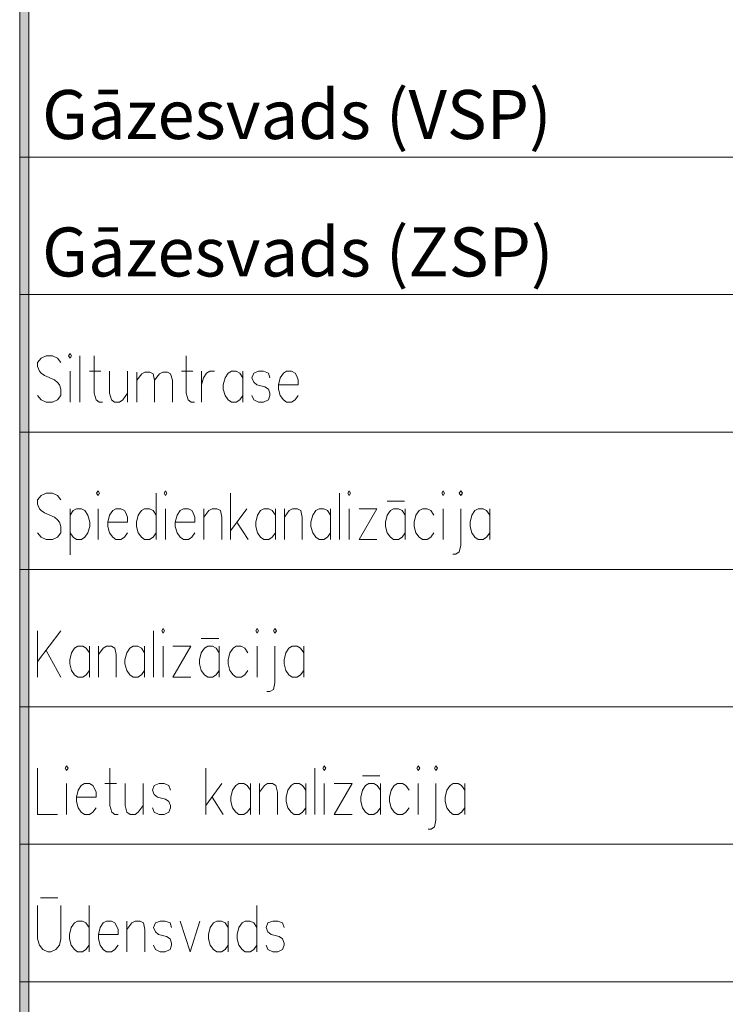
# Model space of a CAD drawing. Extents: x 505733724 to 506031725, y 310089559 to 310503092.
# Drawn here: x 505733724 to 505745532, y 310106336 to 310122813 of the extents above; entities that cross this region are included whole.
import ezdxf

# ---------------------------------------------------------------- set-up
doc = ezdxf.new("R2010")
doc.units = 0
doc.header["$MEASUREMENT"] = 0
doc.layers.add('AIZSARGJOSLAS', color=7, linetype='Continuous')
for name, color, linetype, lineweight in [('AIZSARGJOSLAS_Pen_No__255', 7, 'Continuous', 18), ('RAKSTLAUK_Pen_No__255', 7, 'Continuous', 18), ('RAKSTLAUK_Pen_No__7', 7, 'Continuous', 18)]:
    doc.layers.add(name, color=color, linetype=linetype, lineweight=lineweight)
doc.styles.add('GENERATED_STYLE_3', font='txt')

# ---------------------------------------------------------------- blocks, each defined once
blk = doc.blocks.new('Wall_2', base_point=(505733724, 310089567))
at = {"layer": 'AIZSARGJOSLAS', "linetype": 'Continuous', "lineweight": 0, "true_color": 0x000000}
blk.add_hatch(color=18, dxfattribs=at).paths.add_polyline_path([(505733874, 310089717), (505733874, 310502942), (505733724, 310503092), (505733724, 310089567)], flags=0)
at = {"layer": 'AIZSARGJOSLAS_Pen_No__255', "linetype": 'Continuous'}
for p, q in [((505733724, 310503092), (505733724, 310089567)), ((505733874, 310089717), (505733874, 310502942))]:
    blk.add_line(p, q, dxfattribs=at)

msp = doc.modelspace()

# ---------------------------------------------------------------- linework, layer by layer
at = {"layer": 'RAKSTLAUK_Pen_No__255', "linetype": 'Continuous'}
for p, q in [((505733724, 310106713), (505733724, 310145813)), ((505733724, 310122813), (505733724, 310106713)), ((505733724, 310120513), (505767605, 310120513)), ((505733724, 310118213), (505767605, 310118213)), ((505733724, 310115913), (505767605, 310115913)), ((505733724, 310113613), (505767605, 310113613)), ((505733724, 310111313), (505767605, 310111313)), ((505733724, 310109013), (505767605, 310109013))]:
    msp.add_line(p, q, dxfattribs=at)
at = {"layer": 'RAKSTLAUK_Pen_No__7', "linetype": 'Continuous'}
for p, q in [((505733724, 310089567), (505733724, 310503092)), ((505812573, 310106713), (505733724, 310106713)), ((505733724, 310106713), (505733724, 310089567)), ((505733724, 310106713), (505745724, 310106713)), ((505733724, 310089567), (505733724, 310106713))]:
    msp.add_line(p, q, dxfattribs=at)
at = {"layer": 'RAKSTLAUK_Pen_No__7', "linetype": 'Continuous', "flags": 128}
for points in [[(505734411, 310117078), (505734358, 310117149), (505734275, 310117187), (505734164, 310117187), (505734082, 310117149), (505734024, 310117078), (505734024, 310117007), (505734053, 310116929), (505734082, 310116897), (505734140, 310116858), (505734304, 310116787), (505734358, 310116742), (505734387, 310116703), (505734411, 310116632), (505734411, 310116523), (505734358, 310116452), (505734275, 310116413), (505734164, 310116413), (505734082, 310116452), (505734024, 310116523)], [(505734730, 310117187), (505734730, 310116413)], [(505734972, 310117187), (505734972, 310116561), (505735001, 310116452), (505735055, 310116413), (505735108, 310116413)], [(505736512, 310117187), (505736512, 310116561), (505736541, 310116452), (505736594, 310116413), (505736647, 310116413)], [(505734566, 310116929), (505734566, 310116413)], [(505734890, 310116929), (505735084, 310116929)], [(505735229, 310116929), (505735229, 310116561), (505735258, 310116452), (505735311, 310116413), (505735393, 310116413), (505735447, 310116452), (505735529, 310116561)], [(505735529, 310116929), (505735529, 310116413)], [(505735684, 310116781), (505735766, 310116884), (505735819, 310116916), (505735902, 310116916), (505735960, 310116884), (505735979, 310116781), (505735979, 310116413)], [(505735684, 310116916), (505735684, 310116413)], [(505735979, 310116781), (505736061, 310116884), (505736120, 310116916), (505736197, 310116916), (505736250, 310116884), (505736279, 310116781), (505736279, 310116413)], [(505736429, 310116929), (505736623, 310116929)], [(505736768, 310116703), (505736797, 310116820), (505736851, 310116897), (505736904, 310116929), (505736986, 310116929)], [(505736768, 310116929), (505736768, 310116413)], [(505737460, 310116820), (505737407, 310116897), (505737349, 310116929), (505737267, 310116929), (505737214, 310116897), (505737160, 310116820), (505737131, 310116703), (505737131, 310116632), (505737160, 310116523), (505737214, 310116452), (505737267, 310116413), (505737349, 310116413), (505737407, 310116452), (505737460, 310116523)], [(505737460, 310116929), (505737460, 310116413)], [(505737911, 310116820), (505737886, 310116897), (505737804, 310116929), (505737722, 310116929), (505737640, 310116897), (505737611, 310116820), (505737640, 310116749), (505737693, 310116703), (505737828, 310116671), (505737886, 310116632), (505737911, 310116561), (505737911, 310116523), (505737886, 310116452), (505737804, 310116413), (505737722, 310116413), (505737640, 310116452), (505737611, 310116523)], [(505738056, 310116703), (505738385, 310116703), (505738385, 310116787), (505738356, 310116858), (505738332, 310116897), (505738274, 310116929), (505738191, 310116929), (505738138, 310116897), (505738085, 310116820), (505738056, 310116703), (505738056, 310116632), (505738085, 310116523), (505738138, 310116452), (505738191, 310116413), (505738274, 310116413), (505738332, 310116452), (505738385, 310116523)], [(505734411, 310114778), (505734358, 310114849), (505734275, 310114887), (505734164, 310114887), (505734082, 310114849), (505734024, 310114778), (505734024, 310114707), (505734053, 310114629), (505734082, 310114597), (505734140, 310114558), (505734304, 310114487), (505734358, 310114442), (505734387, 310114403), (505734411, 310114332), (505734411, 310114223), (505734358, 310114152), (505734275, 310114113), (505734164, 310114113), (505734082, 310114152), (505734024, 310114223)], [(505736008, 310114887), (505736008, 310114113)], [(505737252, 310114887), (505737252, 310114113)], [(505739077, 310114887), (505739077, 310114113)], [(505739876, 310114758), (505740166, 310114758)], [(505734566, 310114520), (505734619, 310114597), (505734677, 310114629), (505734759, 310114629), (505734813, 310114597), (505734866, 310114520), (505734895, 310114403), (505734895, 310114332), (505734866, 310114223), (505734813, 310114152), (505734759, 310114113), (505734677, 310114113), (505734619, 310114152), (505734566, 310114223)], [(505734566, 310114629), (505734566, 310113855)], [(505735035, 310114629), (505735035, 310114113)], [(505735200, 310114403), (505735529, 310114403), (505735529, 310114487), (505735500, 310114558), (505735476, 310114597), (505735418, 310114629), (505735335, 310114629), (505735282, 310114597), (505735229, 310114520), (505735200, 310114403), (505735200, 310114332), (505735229, 310114223), (505735282, 310114152), (505735335, 310114113), (505735418, 310114113), (505735476, 310114152), (505735529, 310114223)], [(505736008, 310114520), (505735955, 310114597), (505735897, 310114629), (505735815, 310114629), (505735761, 310114597), (505735708, 310114520), (505735679, 310114403), (505735679, 310114332), (505735708, 310114223), (505735761, 310114152), (505735815, 310114113), (505735897, 310114113), (505735955, 310114152), (505736008, 310114223)], [(505736163, 310114629), (505736163, 310114113)], [(505736328, 310114403), (505736657, 310114403), (505736657, 310114487), (505736628, 310114558), (505736604, 310114597), (505736546, 310114629), (505736463, 310114629), (505736410, 310114597), (505736357, 310114520), (505736328, 310114403), (505736328, 310114332), (505736357, 310114223), (505736410, 310114152), (505736463, 310114113), (505736546, 310114113), (505736604, 310114152), (505736657, 310114223)], [(505736807, 310114487), (505736889, 310114597), (505736943, 310114629), (505737025, 310114629), (505737083, 310114597), (505737107, 310114487), (505737107, 310114113)], [(505736807, 310114629), (505736807, 310114113)], [(505737523, 310114629), (505737252, 310114261)], [(505738003, 310114520), (505737949, 310114597), (505737891, 310114629), (505737809, 310114629), (505737756, 310114597), (505737702, 310114520), (505737673, 310114403), (505737673, 310114332), (505737702, 310114223), (505737756, 310114152), (505737809, 310114113), (505737891, 310114113), (505737949, 310114152), (505738003, 310114223)], [(505738003, 310114629), (505738003, 310114113)], [(505738153, 310114487), (505738235, 310114597), (505738288, 310114629), (505738371, 310114629), (505738429, 310114597), (505738453, 310114487), (505738453, 310114113)], [(505738153, 310114629), (505738153, 310114113)], [(505738927, 310114520), (505738874, 310114597), (505738816, 310114629), (505738734, 310114629), (505738680, 310114597), (505738627, 310114520), (505738598, 310114403), (505738598, 310114332), (505738627, 310114223), (505738680, 310114152), (505738734, 310114113), (505738816, 310114113), (505738874, 310114152), (505738927, 310114223)], [(505738927, 310114629), (505738927, 310114113)], [(505739237, 310114629), (505739237, 310114113)], [(505739702, 310114629), (505739402, 310114113)], [(505739402, 310114629), (505739702, 310114629)], [(505740176, 310114520), (505740123, 310114597), (505740065, 310114629), (505739982, 310114629), (505739929, 310114597), (505739876, 310114520), (505739847, 310114403), (505739847, 310114332), (505739876, 310114223), (505739929, 310114152), (505739982, 310114113), (505740065, 310114113), (505740123, 310114152), (505740176, 310114223)], [(505740176, 310114629), (505740176, 310114113)], [(505740655, 310114520), (505740602, 310114597), (505740544, 310114629), (505740462, 310114629), (505740408, 310114597), (505740355, 310114520), (505740326, 310114403), (505740326, 310114332), (505740355, 310114223), (505740408, 310114152), (505740462, 310114113), (505740544, 310114113), (505740602, 310114152), (505740655, 310114223)], [(505740810, 310114629), (505740810, 310114113)], [(505741106, 310114629), (505741106, 310114016), (505741081, 310113906), (505741023, 310113868), (505740975, 310113868)], [(505741590, 310114520), (505741536, 310114597), (505741478, 310114629), (505741396, 310114629), (505741343, 310114597), (505741289, 310114520), (505741260, 310114403), (505741260, 310114332), (505741289, 310114223), (505741343, 310114152), (505741396, 310114113), (505741478, 310114113), (505741536, 310114152), (505741590, 310114223)], [(505741590, 310114629), (505741590, 310114113)], [(505737359, 310114403), (505737548, 310114113)], [(505739402, 310114113), (505739702, 310114113)], [(505734411, 310112587), (505734024, 310112071)], [(505734024, 310112587), (505734024, 310111813)], [(505735965, 310112587), (505735965, 310111813)], [(505736763, 310112458), (505737054, 310112458)], [(505734164, 310112258), (505734411, 310111813)], [(505734890, 310112220), (505734837, 310112297), (505734779, 310112329), (505734696, 310112329), (505734643, 310112297), (505734590, 310112220), (505734561, 310112103), (505734561, 310112032), (505734590, 310111923), (505734643, 310111852), (505734696, 310111813), (505734779, 310111813), (505734837, 310111852), (505734890, 310111923)], [(505734890, 310112329), (505734890, 310111813)], [(505735040, 310112187), (505735122, 310112297), (505735176, 310112329), (505735258, 310112329), (505735316, 310112297), (505735340, 310112187), (505735340, 310111813)], [(505735040, 310112329), (505735040, 310111813)], [(505735815, 310112220), (505735761, 310112297), (505735703, 310112329), (505735621, 310112329), (505735568, 310112297), (505735514, 310112220), (505735485, 310112103), (505735485, 310112032), (505735514, 310111923), (505735568, 310111852), (505735621, 310111813), (505735703, 310111813), (505735761, 310111852), (505735815, 310111923)], [(505735815, 310112329), (505735815, 310111813)], [(505736124, 310112329), (505736124, 310111813)], [(505736589, 310112329), (505736289, 310111813)], [(505736289, 310112329), (505736589, 310112329)], [(505737064, 310112220), (505737010, 310112297), (505736952, 310112329), (505736870, 310112329), (505736817, 310112297), (505736763, 310112220), (505736734, 310112103), (505736734, 310112032), (505736763, 310111923), (505736817, 310111852), (505736870, 310111813), (505736952, 310111813), (505737010, 310111852), (505737064, 310111923)], [(505737064, 310112329), (505737064, 310111813)], [(505737543, 310112220), (505737490, 310112297), (505737431, 310112329), (505737349, 310112329), (505737296, 310112297), (505737243, 310112220), (505737214, 310112103), (505737214, 310112032), (505737243, 310111923), (505737296, 310111852), (505737349, 310111813), (505737431, 310111813), (505737490, 310111852), (505737543, 310111923)], [(505737698, 310112329), (505737698, 310111813)], [(505737993, 310112329), (505737993, 310111716), (505737969, 310111606), (505737911, 310111568), (505737862, 310111568)], [(505738477, 310112220), (505738424, 310112297), (505738366, 310112329), (505738283, 310112329), (505738230, 310112297), (505738177, 310112220), (505738148, 310112103), (505738148, 310112032), (505738177, 310111923), (505738230, 310111852), (505738283, 310111813), (505738366, 310111813), (505738424, 310111852), (505738477, 310111923)], [(505738477, 310112329), (505738477, 310111813)], [(505736289, 310111813), (505736589, 310111813)], [(505734024, 310110287), (505734024, 310109513), (505734358, 310109513)], [(505735234, 310110287), (505735234, 310109661), (505735263, 310109552), (505735316, 310109513), (505735369, 310109513)], [(505736836, 310110287), (505736836, 310109513)], [(505738661, 310110287), (505738661, 310109513)], [(505739460, 310110158), (505739750, 310110158)], [(505734508, 310110029), (505734508, 310109513)], [(505734672, 310109803), (505735001, 310109803), (505735001, 310109887), (505734972, 310109958), (505734948, 310109997), (505734890, 310110029), (505734808, 310110029), (505734754, 310109997), (505734701, 310109920), (505734672, 310109803), (505734672, 310109732), (505734701, 310109623), (505734754, 310109552), (505734808, 310109513), (505734890, 310109513), (505734948, 310109552), (505735001, 310109623)], [(505735151, 310110029), (505735345, 310110029)], [(505735490, 310110029), (505735490, 310109661), (505735519, 310109552), (505735573, 310109513), (505735655, 310109513), (505735708, 310109552), (505735790, 310109661)], [(505735790, 310110029), (505735790, 310109513)], [(505736245, 310109920), (505736221, 310109997), (505736139, 310110029), (505736057, 310110029), (505735974, 310109997), (505735945, 310109920), (505735974, 310109849), (505736028, 310109803), (505736163, 310109771), (505736221, 310109732), (505736245, 310109661), (505736245, 310109623), (505736221, 310109552), (505736139, 310109513), (505736057, 310109513), (505735974, 310109552), (505735945, 310109623)], [(505737107, 310110029), (505736836, 310109661)], [(505737586, 310109920), (505737533, 310109997), (505737475, 310110029), (505737393, 310110029), (505737339, 310109997), (505737286, 310109920), (505737257, 310109803), (505737257, 310109732), (505737286, 310109623), (505737339, 310109552), (505737393, 310109513), (505737475, 310109513), (505737533, 310109552), (505737586, 310109623)], [(505737586, 310110029), (505737586, 310109513)], [(505737736, 310109887), (505737819, 310109997), (505737872, 310110029), (505737954, 310110029), (505738012, 310109997), (505738037, 310109887), (505738037, 310109513)], [(505737736, 310110029), (505737736, 310109513)], [(505738511, 310109920), (505738458, 310109997), (505738400, 310110029), (505738317, 310110029), (505738264, 310109997), (505738211, 310109920), (505738182, 310109803), (505738182, 310109732), (505738211, 310109623), (505738264, 310109552), (505738317, 310109513), (505738400, 310109513), (505738458, 310109552), (505738511, 310109623)], [(505738511, 310110029), (505738511, 310109513)], [(505738821, 310110029), (505738821, 310109513)], [(505739285, 310110029), (505738985, 310109513)], [(505738985, 310110029), (505739285, 310110029)], [(505739760, 310109920), (505739707, 310109997), (505739648, 310110029), (505739566, 310110029), (505739513, 310109997), (505739460, 310109920), (505739431, 310109803), (505739431, 310109732), (505739460, 310109623), (505739513, 310109552), (505739566, 310109513), (505739648, 310109513), (505739707, 310109552), (505739760, 310109623)], [(505739760, 310110029), (505739760, 310109513)], [(505740239, 310109920), (505740186, 310109997), (505740128, 310110029), (505740045, 310110029), (505739992, 310109997), (505739939, 310109920), (505739910, 310109803), (505739910, 310109732), (505739939, 310109623), (505739992, 310109552), (505740045, 310109513), (505740128, 310109513), (505740186, 310109552), (505740239, 310109623)], [(505740394, 310110029), (505740394, 310109513)], [(505740689, 310110029), (505740689, 310109416), (505740665, 310109306), (505740607, 310109268), (505740559, 310109268)], [(505741173, 310109920), (505741120, 310109997), (505741062, 310110029), (505740980, 310110029), (505740926, 310109997), (505740873, 310109920), (505740844, 310109803), (505740844, 310109732), (505740873, 310109623), (505740926, 310109552), (505740980, 310109513), (505741062, 310109513), (505741120, 310109552), (505741173, 310109623)], [(505741173, 310110029), (505741173, 310109513)], [(505736943, 310109803), (505737131, 310109513)], [(505738985, 310109513), (505739285, 310109513)], [(505734072, 310108117), (505734362, 310108117)], [(505734024, 310107987), (505734024, 310107432), (505734053, 310107323), (505734111, 310107252), (505734193, 310107213), (505734246, 310107213), (505734328, 310107252), (505734387, 310107323), (505734411, 310107432), (505734411, 310107987)], [(505734885, 310107987), (505734885, 310107213)], [(505737693, 310107987), (505737693, 310107213)], [(505734885, 310107620), (505734832, 310107697), (505734774, 310107729), (505734692, 310107729), (505734638, 310107697), (505734585, 310107620), (505734556, 310107503), (505734556, 310107432), (505734585, 310107323), (505734638, 310107252), (505734692, 310107213), (505734774, 310107213), (505734832, 310107252), (505734885, 310107323)], [(505735040, 310107503), (505735369, 310107503), (505735369, 310107587), (505735340, 310107658), (505735316, 310107697), (505735258, 310107729), (505735176, 310107729), (505735122, 310107697), (505735069, 310107620), (505735040, 310107503), (505735040, 310107432), (505735069, 310107323), (505735122, 310107252), (505735176, 310107213), (505735258, 310107213), (505735316, 310107252), (505735369, 310107323)], [(505735519, 310107587), (505735602, 310107697), (505735655, 310107729), (505735737, 310107729), (505735795, 310107697), (505735819, 310107587), (505735819, 310107213)], [(505735519, 310107729), (505735519, 310107213)], [(505736265, 310107620), (505736241, 310107697), (505736158, 310107729), (505736076, 310107729), (505735994, 310107697), (505735965, 310107620), (505735994, 310107549), (505736047, 310107503), (505736183, 310107471), (505736241, 310107432), (505736265, 310107361), (505736265, 310107323), (505736241, 310107252), (505736158, 310107213), (505736076, 310107213), (505735994, 310107252), (505735965, 310107323)], [(505736410, 310107729), (505736575, 310107213)], [(505736739, 310107729), (505736575, 310107213)], [(505737214, 310107620), (505737160, 310107697), (505737102, 310107729), (505737020, 310107729), (505736967, 310107697), (505736913, 310107620), (505736884, 310107503), (505736884, 310107432), (505736913, 310107323), (505736967, 310107252), (505737020, 310107213), (505737102, 310107213), (505737160, 310107252), (505737214, 310107323)], [(505737214, 310107729), (505737214, 310107213)], [(505737693, 310107620), (505737640, 310107697), (505737581, 310107729), (505737499, 310107729), (505737446, 310107697), (505737393, 310107620), (505737364, 310107503), (505737364, 310107432), (505737393, 310107323), (505737446, 310107252), (505737499, 310107213), (505737581, 310107213), (505737640, 310107252), (505737693, 310107323)], [(505738148, 310107620), (505738124, 310107697), (505738041, 310107729), (505737959, 310107729), (505737877, 310107697), (505737848, 310107620), (505737877, 310107549), (505737930, 310107503), (505738066, 310107471), (505738124, 310107432), (505738148, 310107361), (505738148, 310107323), (505738124, 310107252), (505738041, 310107213), (505737959, 310107213), (505737877, 310107252), (505737848, 310107323)]]:
    msp.add_lwpolyline(points, dxfattribs=at)
for points in [[(505734541, 310117187), (505734566, 310117149), (505734590, 310117187), (505734566, 310117226)], [(505735011, 310114887), (505735035, 310114849), (505735059, 310114887), (505735035, 310114926)], [(505736139, 310114887), (505736163, 310114849), (505736187, 310114887), (505736163, 310114926)], [(505739213, 310114887), (505739237, 310114849), (505739261, 310114887), (505739237, 310114926)], [(505740786, 310114887), (505740810, 310114849), (505740834, 310114887), (505740810, 310114926)], [(505741081, 310114887), (505741106, 310114849), (505741135, 310114887), (505741106, 310114926)], [(505736100, 310112587), (505736124, 310112549), (505736149, 310112587), (505736124, 310112626)], [(505737673, 310112587), (505737698, 310112549), (505737722, 310112587), (505737698, 310112626)], [(505737969, 310112587), (505737993, 310112549), (505738022, 310112587), (505737993, 310112626)], [(505734483, 310110287), (505734508, 310110249), (505734532, 310110287), (505734508, 310110326)], [(505738797, 310110287), (505738821, 310110249), (505738845, 310110287), (505738821, 310110326)], [(505740370, 310110287), (505740394, 310110249), (505740418, 310110287), (505740394, 310110326)], [(505740665, 310110287), (505740689, 310110249), (505740718, 310110287), (505740689, 310110326)]]:
    msp.add_lwpolyline(points, close=True, dxfattribs=at)

# ---------------------------------------------------------------- block references
at = {"layer": 'AIZSARGJOSLAS'}
msp.add_blockref('Wall_2', (505733724, 310089567), dxfattribs=at)

# ---------------------------------------------------------------- texts
at = {"layer": 'RAKSTLAUK_Pen_No__7', "linetype": 'Continuous', "char_height": 819.72, "attachment_point": 7, "style": 'GENERATED_STYLE_3'}
for s, insert in [('{Gāzesvads (VSP)}', (505734098, 310120560)), ('{Gāzesvads (ZSP)}', (505734098, 310118260))]:
    msp.add_mtext(s, dxfattribs=dict(at, insert=insert))

doc.saveas('drawing.dxf')
